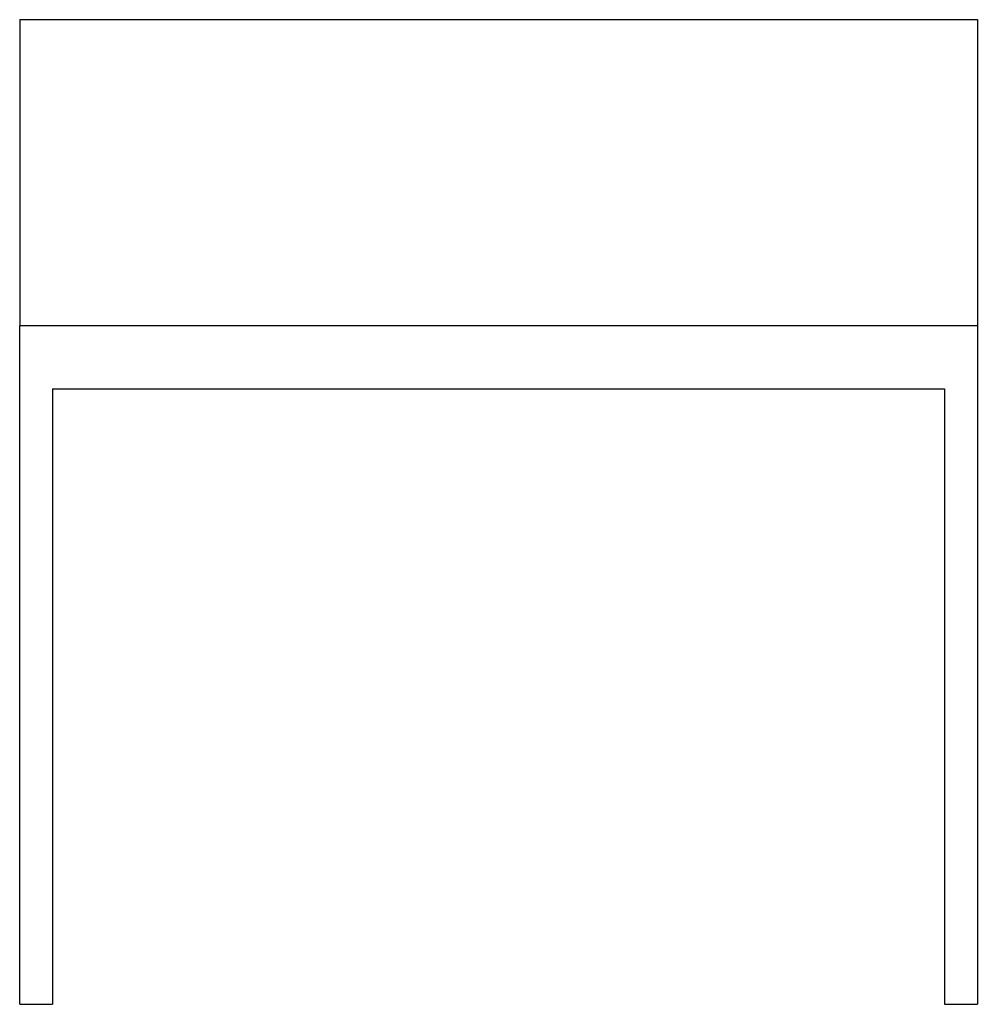
# Model space of a CAD drawing. Units: metres. Extents: x 4.29 to 9.5, y 2.32 to 6.66.
# Drawn here: x 8.38 to 9.5, y 2.64 to 3.78 of the extents above; entities that cross this region are included whole.
import ezdxf

# ---------------------------------------------------------------- set-up
doc = ezdxf.new("R2010")
doc.units = ezdxf.units.M
doc.layers.add('Edges', color=7, linetype='Continuous')

# ---------------------------------------------------------------- blocks, each defined once
blk = doc.blocks.new('Museum Display Case fr')
at = {"layer": 'Edges'}
for p, q in [((1.3567, 0.0723), (2.468, 0.0723)), ((1.3567, 0.0723), (1.3567, -0.2833)), ((2.468, 0.0723), (2.468, -0.2833)), ((2.468, -0.2833), (1.3567, -0.2833)), ((1.3567, -1.0707), (1.3567, -0.2833)), ((2.468, -0.2833), (2.468, -1.0707)), ((1.3948, -0.3563), (2.4299, -0.3563)), ((1.3948, -0.3563), (1.3948, -1.0707)), ((2.4299, -0.3563), (2.4299, -1.0707)), ((1.3567, -1.0707), (1.3948, -1.0707)), ((2.4299, -1.0707), (2.468, -1.0707))]:
    blk.add_line(p, q, dxfattribs=at)

msp = doc.modelspace()

# ---------------------------------------------------------------- block references
msp.add_blockref('Museum Display Case fr', (7.0282, 3.7111))

doc.saveas('drawing.dxf')
